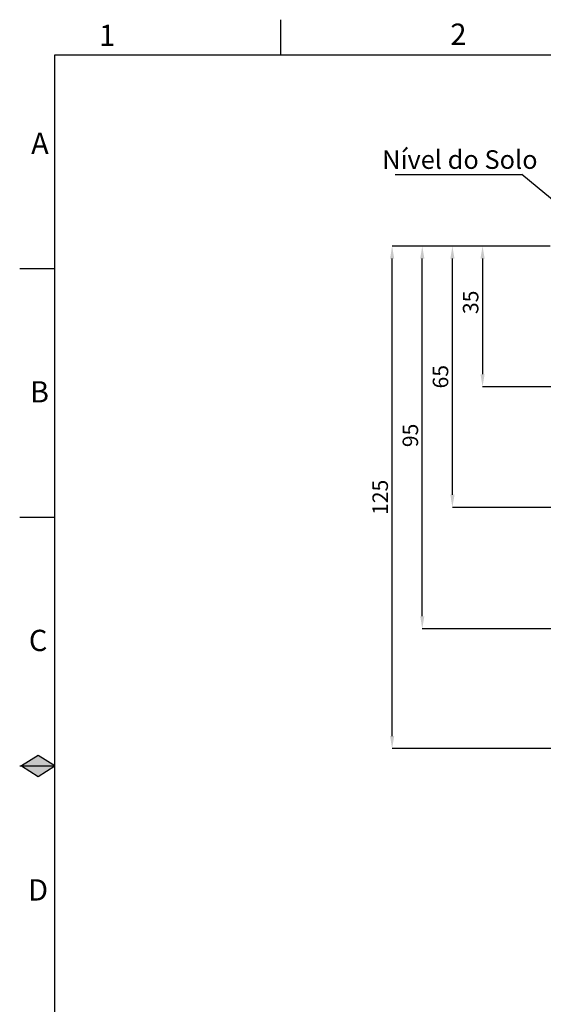
# Model space of a CAD drawing. Units: millimetres. Extents: x 0 to 1277, y 0 to 297.
# Drawn here: x 858 to 962, y 101 to 297 of the extents above; entities that cross this region are included whole.
import ezdxf

# ---------------------------------------------------------------- set-up
doc = ezdxf.new("R2010")
doc.units = ezdxf.units.MM
doc.header["$PDSIZE"] = -1
doc.linetypes.add('SLD-Solid', pattern=[0])
doc.layers.add('COTAS_', color=5, linetype='SLD-Solid')
doc.layers.add('MARGEM_ESTREITA', color=7, linetype='SLD-Solid')
doc.layers.add('MARGEM', color=7, linetype='SLD-Solid', lineweight=25)
doc.styles.add('SLDTEXTSTYLE0', font='ARIALN.TTF', dxfattribs={"width": 0.87})
doc.styles.get("Standard").update_dxf_attribs({"font": 'ARIALN.TTF'})
doc.dimstyles.new('SLDDIMSTYLE0', dxfattribs={"dimtxt": 0.18, "dimasz": 2.5, "dimexe": 0, "dimexo": 0.0625, "dimgap": 0, "dimtad": 0, "dimtih": 1, "dimtoh": 1, "dimdec": 0, "dimrnd": 1e-09, "dimzin": 0, "dimdsep": 46, "dimtxsty": 'Standard', "dimblk1": 'NONE', "dimblk2": 'NONE', "dimsah": 1, "dimcen": 0.09, "dimadec": 0, "dimazin": 0, "dimtfac": 2.5, "dimtdec": 0, "dimtofl": 0, "dimtmove": 0, "dimatfit": 3, "dimldrblk": 'NONE', "dimfxl": 1, "dimfrac": 2, "dimtolj": 1, "dimtzin": 0, "dimarcsym": 0})
doc.dimstyles.new('SLDDIMSTYLE3', dxfattribs={"dimtxt": 3.081982, "dimasz": 2.5, "dimexe": 0, "dimexo": 0.0625, "dimgap": 0.770496, "dimtad": 1, "dimdec": 0, "dimlfac": 12.5, "dimrnd": 1e-09, "dimzin": 12, "dimdsep": 46, "dimtxsty": 'SLDTEXTSTYLE0', "dimsah": 1, "dimcen": 0.09, "dimadec": 0, "dimazin": 3, "dimtfac": 1, "dimtofl": 0, "dimtmove": 0, "dimatfit": 3, "dimfxl": 1, "dimfrac": 2, "dimtolj": 1, "dimtzin": 12, "dimarcsym": 0})

# ---------------------------------------------------------------- blocks, each defined once
blk = doc.blocks.new('*D83')
at = {"layer": 'COTAS_', "color": 0, "lineweight": -2, "transparency": 16777216}
for p, q in [((963.56, 252.04), (950.13, 252.04)), ((950.13, 249.54), (950.13, 226.54)), ((995.67, 224.04), (950.13, 224.04))]:
    blk.add_line(p, q, dxfattribs=at)
at = {"layer": 'COTAS_', "color": 0, "transparency": 16777216}
for points in [[(949.72, 249.54), (950.55, 249.54), (950.13, 252.04)], [(949.72, 226.54), (950.55, 226.54), (950.13, 224.04)]]:
    blk.add_solid(points, dxfattribs=at)
at = {"layer": 'Defpoints', "color": 0, "transparency": 16777216}
for p in [(963.62, 252.04), (950.13, 224.04), (995.73, 224.04)]:
    blk.add_point(p, dxfattribs=at)
at = {"layer": 'COTAS_', "color": 0, "transparency": 16777216, "insert": (946.22, 240.84), "char_height": 3.082, "attachment_point": 2, "rotation": 90, "style": 'SLDTEXTSTYLE0'}
blk.add_mtext('\\A1;35', dxfattribs=at)
blk = doc.blocks.new('*D84')
at = {"layer": 'COTAS_', "color": 0, "lineweight": -2, "transparency": 16777216}
for p, q in [((963.56, 252.04), (944.13, 252.04)), ((944.13, 202.54), (944.13, 249.54)), ((995.67, 200.04), (944.13, 200.04))]:
    blk.add_line(p, q, dxfattribs=at)
at = {"layer": 'COTAS_', "color": 0, "transparency": 16777216}
for points in [[(943.72, 249.54), (944.55, 249.54), (944.13, 252.04)], [(943.72, 202.54), (944.55, 202.54), (944.13, 200.04)]]:
    blk.add_solid(points, dxfattribs=at)
at = {"layer": 'Defpoints', "color": 0, "transparency": 16777216}
for p in [(944.13, 252.04), (963.62, 252.04), (995.73, 200.04)]:
    blk.add_point(p, dxfattribs=at)
at = {"layer": 'COTAS_', "color": 0, "transparency": 16777216, "insert": (940.22, 226.04), "char_height": 3.082, "attachment_point": 2, "rotation": 90, "style": 'SLDTEXTSTYLE0'}
blk.add_mtext('\\A1;65', dxfattribs=at)
blk = doc.blocks.new('*D85')
at = {"layer": 'COTAS_', "color": 0, "lineweight": -2, "transparency": 16777216}
for p, q in [((963.56, 252.04), (938.13, 252.04)), ((938.13, 178.38), (938.13, 249.54)), ((1001.43, 175.88), (938.13, 175.88))]:
    blk.add_line(p, q, dxfattribs=at)
at = {"layer": 'COTAS_', "color": 0, "transparency": 16777216}
for points in [[(937.72, 249.54), (938.55, 249.54), (938.13, 252.04)], [(937.72, 178.38), (938.55, 178.38), (938.13, 175.88)]]:
    blk.add_solid(points, dxfattribs=at)
at = {"layer": 'Defpoints', "color": 0, "transparency": 16777216}
for p in [(938.13, 252.04), (963.62, 252.04), (1001.49, 175.88)]:
    blk.add_point(p, dxfattribs=at)
at = {"layer": 'COTAS_', "color": 0, "transparency": 16777216, "insert": (934.22, 214.36), "char_height": 3.082, "attachment_point": 2, "rotation": 90, "style": 'SLDTEXTSTYLE0'}
blk.add_mtext('\\A1;95', dxfattribs=at)
blk = doc.blocks.new('*D86')
at = {"layer": 'COTAS_', "color": 0, "lineweight": -2, "transparency": 16777216}
for p, q in [((963.56, 252.04), (932.13, 252.04)), ((932.13, 154.54), (932.13, 249.54)), ((995.67, 152.04), (932.13, 152.04))]:
    blk.add_line(p, q, dxfattribs=at)
at = {"layer": 'COTAS_', "color": 0, "transparency": 16777216}
for points in [[(931.72, 249.54), (932.55, 249.54), (932.13, 252.04)], [(931.72, 154.54), (932.55, 154.54), (932.13, 152.04)]]:
    blk.add_solid(points, dxfattribs=at)
at = {"layer": 'Defpoints', "color": 0, "transparency": 16777216}
for p in [(932.13, 252.04), (963.62, 252.04), (995.73, 152.04)]:
    blk.add_point(p, dxfattribs=at)
at = {"layer": 'COTAS_', "color": 0, "transparency": 16777216, "insert": (928.22, 202.04), "char_height": 3.082, "attachment_point": 2, "rotation": 90, "style": 'SLDTEXTSTYLE0'}
blk.add_mtext('\\A1;125', dxfattribs=at)
blk = doc.blocks.new('SW_NOTE_0_38')
at = {"layer": 'COTAS_', "color": 0}
blk.add_line((-25.18, 0), (0, 0), dxfattribs=at)
at = {"layer": 'COTAS_', "color": 0, "insert": (-12.33, 4.8), "char_height": 3.7042, "attachment_point": 2, "style": 'SLDTEXTSTYLE0'}
blk.add_mtext('Nível do Solo', dxfattribs=at)
blk = doc.blocks.new('_None')

msp = doc.modelspace()

# ---------------------------------------------------------------- hatches: boundary and pattern name
at = {"layer": 'MARGEM_ESTREITA'}
for points in [[(865, 148.582), (861.694, 150.675), (858.388, 148.582)], [(858.388, 148.582), (861.694, 146.489), (865, 148.582)]]:
    msp.add_hatch(color=256, dxfattribs=at).paths.add_polyline_path(points, flags=0)

# ---------------------------------------------------------------- linework, layer by layer
at = {"layer": 'MARGEM'}
for p, q in [((865, 7.082), (865, 290.082)), ((865, 290.082), (1253, 290.082)), ((861.694, 150.675), (858.388, 148.582)), ((865, 148.582), (861.694, 150.675)), ((858.388, 148.582), (861.694, 146.489)), ((861.694, 146.489), (865, 148.582))]:
    msp.add_line(p, q, dxfattribs=at)
at = {"layer": 'MARGEM_ESTREITA'}
for p, q in [((910, 290.082), (910, 297.082)), ((858, 247.582), (865, 247.582)), ((858, 198.082), (865, 198.082)), ((858, 148.582), (865, 148.582))]:
    msp.add_line(p, q, dxfattribs=at)

# ---------------------------------------------------------------- block references
at = {"layer": 'COTAS_'}
msp.add_blockref('SW_NOTE_0_38', (957.949, 266.303), dxfattribs=at)

# ---------------------------------------------------------------- texts
at = {"layer": 'MARGEM_ESTREITA', "char_height": 4.233, "attachment_point": 1, "style": 'SLDTEXTSTYLE0'}
for s, insert in [('1', (873.799, 296.08)), ('2', (943.731, 296.308)), ('A', (860.272, 274.584)), ('B', (860.037, 225.149)), ('C', (859.822, 175.684)), ('D', (859.676, 126.034))]:
    msp.add_mtext(s, dxfattribs=dict(at, insert=insert))

# ---------------------------------------------------------------- dimensions: what is measured, and where the dimension line sits
at = {"layer": 'COTAS_'}
for base, p1, p2, text, picture, middle in [((932.134, 252.035), (995.734, 152.035), (963.621, 252.035), '125', '*D86', (932.134, 202.035)), ((938.134, 252.035), (1001.494, 175.875), (963.621, 252.035), '95', '*D85', (938.134, 214.356)), ((944.134, 252.035), (995.734, 200.035), (963.621, 252.035), '65', '*D84', (944.134, 226.035)), ((950.134, 224.035), (963.621, 252.035), (995.734, 224.035), '35', '*D83', (950.134, 240.835))]:
    dim = msp.add_linear_dim(base=base, p1=p1, p2=p2, angle=90, text=text, dimstyle='SLDDIMSTYLE3', dxfattribs=at)
    dim.commit()
    dim.dimension.update_dxf_attribs({"geometry": picture, "text_midpoint": middle, "dimtype": 160})

# ---------------------------------------------------------------- leaders
at = {"layer": 'COTAS_', "has_arrowhead": 0}
msp.add_leader([(975.093, 252.035), (957.949, 266.303)], dimstyle='SLDDIMSTYLE0', dxfattribs=at)

doc.saveas('drawing.dxf')
